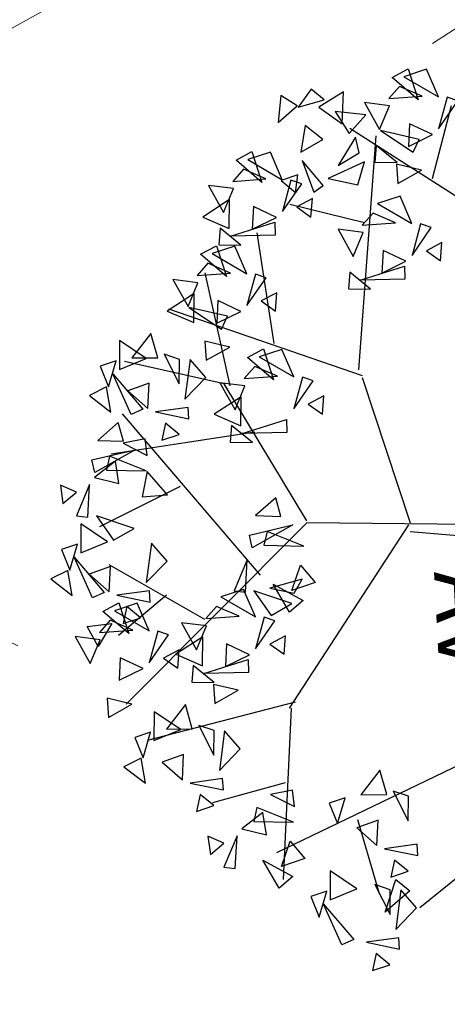
# Model space of a CAD drawing. Units: millimetres. Extents: x 664625 to 665696, y 7462885 to 7471363.
# Drawn here: x 665451 to 665452, y 7471315 to 7471316 of the extents above; entities that cross this region are included whole.
import ezdxf

# ---------------------------------------------------------------- set-up
doc = ezdxf.new("R2010")
doc.units = ezdxf.units.MM
doc.header["$MEASUREMENT"] = 0
doc.header["$PDMODE"] = 34
doc.header["$PDSIZE"] = 0.1
doc.linetypes.add('HIDDEN', pattern=[9.525, 6.35, -3.175])
for name, color, linetype in [('3', 3, 'Continuous'), ('ponto_descricao', 3, 'Continuous'), ('T-ARV', 7, 'Continuous')]:
    doc.layers.add(name, color=color, linetype=linetype)
for name, color, linetype, lineweight in [('T-HACHURA GRAMA', 62, 'Continuous', 18), ('T-HACHURA INTERTRAVADO ARRUAMENTO', 253, 'Continuous', 18), ('T-MEDIDAS', 7, 'Continuous', 13), ('T-MURO', 1, 'Continuous', 20)]:
    doc.layers.add(name, color=color, linetype=linetype, lineweight=lineweight)
doc.styles.add('1mm', font='romans.shx', dxfattribs={"height": 0.25})
doc.styles.get("Standard").update_dxf_attribs({"font": 'arial.ttf'})
doc.dimstyles.new('ISO-25', dxfattribs={"dimtxt": 2.5, "dimasz": 2.5, "dimexe": 1.25, "dimexo": 0.625, "dimtad": 1, "dimtxsty": 'Standard', "dimcen": 2.5, "dimadec": 0, "dimazin": 0, "dimtfac": 1, "dimtmove": 0, "dimatfit": 3, "dimfxl": 0, "dimarcsym": 0})

# ---------------------------------------------------------------- blocks, each defined once
blk = doc.blocks.new('árvore')
at = {"layer": 'T-ARV', "color": 70}
for p, q in [((1708.6151, 605.8183), (1708.5563, 604.1436)), ((1708.6457, 604.9701), (1708.7385, 605.8397)), ((1706.1768, 605.7033), (1705.4074, 604.5662)), ((1711.1123, 605.6868), (1711.6578, 604.9737)), ((1710.4181, 605.5481), (1711.1899, 603.8374)), ((1705.2091, 605.4371), (1705.1776, 605.3513)), ((1705.4285, 605.2769), (1705.2091, 605.4371)), ((1705.1776, 605.3513), (1705.4285, 605.2769)), ((1705.8246, 605.2183), (1705.2433, 605.3856)), ((1705.1732, 605.2818), (1704.95, 605.1926)), ((1705.0049, 605.0095), (1705.1732, 605.2818)), ((1706.3393, 605.2819), (1706.4025, 605.1553)), ((1706.486, 605.2669), (1706.3393, 605.2819)), ((1706.4025, 605.1553), (1706.486, 605.2669)), ((1704.95, 605.1926), (1705.0049, 605.0095)), ((1705.4739, 605.2274), (1705.382, 605.0462)), ((1705.563, 605.0323), (1705.4739, 605.2274)), ((1706.2177, 605.1997), (1706.1862, 605.114)), ((1706.4371, 605.0396), (1706.2177, 605.1997)), ((1704.9425, 605.0448), (1705.1913, 605.1193)), ((1705.1913, 605.1193), (1705.0077, 604.9158)), ((1705.1643, 605.1519), (1705.0809, 604.9733)), ((1705.1765, 604.8849), (1705.1643, 605.1519)), ((1705.51, 605.1202), (1705.431, 604.8116)), ((1705.6117, 605.0692), (1705.51, 605.1202)), ((1705.7567, 605.131), (1705.704, 604.9341)), ((1705.8579, 604.9395), (1705.7567, 605.131)), ((1706.1862, 605.114), (1706.4371, 605.0396)), ((1705.0077, 604.9158), (1704.9425, 605.0448)), ((1705.382, 605.0462), (1705.563, 605.0323)), ((1705.431, 604.8116), (1705.6117, 605.0692)), ((1706.1818, 605.0445), (1705.9587, 604.9552)), ((1706.0135, 604.7722), (1706.1818, 605.0445)), ((1705.0809, 604.9733), (1705.1765, 604.8849)), ((1705.6893, 604.9388), (1705.5497, 604.7749)), ((1705.6828, 604.7608), (1705.6893, 604.9388)), ((1705.704, 604.9341), (1705.8579, 604.9395)), ((1705.9587, 604.9552), (1706.0135, 604.7722)), ((1706.4825, 604.9901), (1706.3906, 604.8089)), ((1706.5716, 604.7949), (1706.4825, 604.9901)), ((1706.6239, 604.6203), (1706.5207, 604.9781)), ((1706.5207, 604.9781), (1706.6245, 604.9776)), ((1706.6245, 604.9776), (1706.6239, 604.6203)), ((1708.5777, 604.9735), (1707.4062, 604.6191)), ((1708.5929, 604.9578), (1710.0359, 603.9666)), ((1711.2407, 604.9677), (1711.1495, 604.9633)), ((1711.1495, 604.9633), (1711.1786, 604.7032)), ((1711.1786, 604.7032), (1711.2407, 604.9677)), ((1711.659, 604.9465), (1711.5118, 604.8247)), ((1711.8282, 604.7757), (1711.659, 604.9465)), ((1705.235, 604.8892), (1705.2044, 604.6897)), ((1705.4236, 604.8053), (1705.235, 604.8892)), ((1706.1729, 604.9146), (1706.0895, 604.7359)), ((1706.1851, 604.6476), (1706.1729, 604.9146)), ((1710.7636, 604.9052), (1710.7194, 604.7827)), ((1710.7194, 604.7827), (1710.9606, 604.898)), ((1710.9606, 604.898), (1710.7636, 604.9052)), ((1711.3638, 604.8878), (1711.2718, 604.7803)), ((1711.407, 604.7468), (1711.3638, 604.8878)), ((1711.4266, 604.7856), (1711.52, 604.8959)), ((1711.52, 604.8959), (1711.6856, 604.6958)), ((1705.2044, 604.6897), (1705.4236, 604.8053)), ((1707.3411, 604.5902), (1705.4737, 604.7772)), ((1705.5497, 604.7749), (1705.6828, 604.7608)), ((1706.3906, 604.8089), (1706.5716, 604.7949)), ((1711.2718, 604.7803), (1711.407, 604.7468)), ((1711.6856, 604.6958), (1711.4266, 604.7856)), ((1711.5118, 604.8247), (1711.8282, 604.7757)), ((1711.9851, 604.8032), (1711.8939, 604.7987)), ((1711.8939, 604.7987), (1711.9231, 604.5387)), ((1711.9231, 604.5387), (1711.9851, 604.8032)), ((1705.3019, 604.6988), (1705.2708, 604.4529)), ((1705.4477, 604.5593), (1705.3019, 604.6988)), ((1706.0895, 604.7359), (1706.1851, 604.6476)), ((1706.6979, 604.7015), (1706.5583, 604.5375)), ((1706.6915, 604.5235), (1706.6979, 604.7015)), ((1710.7462, 604.7305), (1710.5505, 604.681)), ((1710.5505, 604.681), (1710.7424, 604.5241)), ((1710.7424, 604.5241), (1710.7462, 604.7305)), ((1711.508, 604.7406), (1711.4639, 604.6181)), ((1711.4639, 604.6181), (1711.705, 604.7334)), ((1711.705, 604.7334), (1711.508, 604.7406)), ((1712.1082, 604.7232), (1712.0162, 604.6157)), ((1712.1515, 604.5822), (1712.1082, 604.7232)), ((1705.605, 604.6372), (1705.4778, 604.6097)), ((1705.4778, 604.6097), (1705.7035, 604.4664)), ((1705.7035, 604.4664), (1705.605, 604.6372)), ((1705.8597, 604.6186), (1705.6783, 604.6787)), ((1705.6783, 604.6787), (1705.8047, 604.3846)), ((1705.8047, 604.3846), (1705.8597, 604.6186)), ((1706.1652, 604.6664), (1706.0045, 604.0706)), ((1706.2436, 604.6519), (1706.213, 604.4524)), ((1706.4322, 604.5679), (1706.2436, 604.6519)), ((1707.3907, 604.6195), (1706.8186, 603.0816)), ((1710.9402, 604.4916), (1711.5364, 604.6503)), ((1711.1507, 604.6421), (1710.9481, 604.6562)), ((1710.9481, 604.6562), (1711.0057, 604.4841)), ((1711.0057, 604.4841), (1711.1507, 604.6421)), ((1712.0162, 604.6157), (1712.1515, 604.5822)), ((1705.2708, 604.4529), (1705.4477, 604.5593)), ((1706.213, 604.4524), (1706.4322, 604.5679)), ((1706.5583, 604.5375), (1706.6915, 604.5235)), ((1705.3708, 604.507), (1705.115, 604.522)), ((1705.115, 604.522), (1705.2316, 604.3224)), ((1705.2316, 604.3224), (1705.3708, 604.507)), ((1711.4941, 604.473), (1711.3456, 604.2641)), ((1711.5767, 604.257), (1711.4941, 604.473)), ((1705.1735, 604.3671), (1705.0856, 604.2661)), ((1705.2277, 604.1587), (1705.1735, 604.3671)), ((1710.9689, 604.3314), (1710.7635, 604.3961)), ((1710.7635, 604.3961), (1710.8024, 604.268)), ((1711.6097, 604.2033), (1711.899, 604.4378)), ((1711.899, 604.4378), (1711.939, 604.342)), ((1705.492, 604.3488), (1705.3767, 604.2086)), ((1705.5876, 604.1695), (1705.492, 604.3488)), ((1705.8591, 604.3411), (1705.6542, 604.1783)), ((1705.9113, 604.2661), (1705.8591, 604.3411)), ((1707.5432, 604.3065), (1707.6064, 604.1799)), ((1707.69, 604.2914), (1707.5432, 604.3065)), ((1707.6064, 604.1799), (1707.69, 604.2914)), ((1710.8024, 604.268), (1710.9689, 604.3314)), ((1711.939, 604.342), (1711.6097, 604.2033)), ((1705.0856, 604.2661), (1705.2277, 604.1587)), ((1705.3767, 604.2086), (1705.5876, 604.1695)), ((1705.6542, 604.1783), (1705.9113, 604.2661)), ((1705.9624, 604.2528), (1706.0256, 604.1262)), ((1706.1092, 604.2377), (1705.9624, 604.2528)), ((1706.0256, 604.1262), (1706.1092, 604.2377)), ((1707.4217, 604.2242), (1707.3902, 604.1385)), ((1707.6411, 604.0641), (1707.4217, 604.2242)), ((1711.3456, 604.2641), (1711.5767, 604.257)), ((1711.7133, 604.1668), (1711.5079, 604.2315)), ((1711.5079, 604.2315), (1711.5468, 604.1034)), ((1705.2154, 604.1494), (1705.1315, 604.0202)), ((1705.3464, 603.9933), (1705.2154, 604.1494)), ((1705.9089, 604.1194), (1705.7689, 604.1403)), ((1705.7689, 604.1403), (1705.8123, 604.0078)), ((1705.8408, 604.1706), (1705.8094, 604.0848)), ((1706.0603, 604.0104), (1705.8408, 604.1706)), ((1707.3902, 604.1385), (1707.6411, 604.0641)), ((1708.5398, 604.144), (1707.4264, 603.5117)), ((1708.5563, 604.1436), (1709.97, 602.6615)), ((1708.8933, 604.0848), (1709.0336, 604.1999)), ((1709.0336, 604.1999), (1709.0943, 604.011)), ((1711.5468, 604.1034), (1711.7133, 604.1668)), ((1705.8094, 604.0848), (1706.0603, 604.0104)), ((1705.8123, 604.0078), (1705.9089, 604.1194)), ((1707.3858, 604.069), (1707.1626, 603.9797)), ((1707.2175, 603.7967), (1707.3858, 604.069)), ((1708.7407, 604.115), (1708.6167, 603.8258)), ((1708.7267, 603.7968), (1708.7407, 604.115)), ((1709.0943, 604.011), (1708.8933, 604.0848)), ((1709.1166, 604.0286), (1709.0049, 604.0955)), ((1709.0049, 604.0955), (1709.0716, 603.8367)), ((1709.0385, 603.863), (1709.1764, 604.1)), ((1709.1764, 604.1), (1709.2667, 603.9871)), ((1711.1005, 603.9485), (1711.2408, 604.0636)), ((1711.2408, 604.0636), (1711.3015, 603.8747)), ((1705.1315, 604.0202), (1705.3464, 603.9933)), ((1705.805, 604.0153), (1705.5818, 603.9261)), ((1705.6366, 603.7431), (1705.805, 604.0153)), ((1707.1626, 603.9797), (1707.2175, 603.7967)), ((1707.8279, 603.6448), (1707.7247, 604.0026)), ((1707.7247, 604.0026), (1707.8285, 604.0022)), ((1707.8285, 604.0022), (1707.8279, 603.6448)), ((1708.6426, 603.6823), (1708.5698, 604.0322)), ((1708.5698, 604.0322), (1708.7443, 603.7031)), ((1709.2667, 603.9871), (1709.0385, 603.863)), ((1709.0716, 603.8367), (1709.1166, 604.0286)), ((1709.1984, 604.0088), (1709.0895, 603.7077)), ((1709.2896, 603.8409), (1709.1984, 604.0088)), ((1709.9894, 604.0149), (1710.2648, 602.8233)), ((1710.0363, 603.9832), (1711.4058, 603.8854)), ((1710.8242, 603.9903), (1710.691, 603.9767)), ((1710.691, 603.9767), (1710.7212, 603.8012)), ((1710.7212, 603.8012), (1710.8242, 603.9903)), ((1710.9479, 603.9788), (1710.8239, 603.6895)), ((1710.9339, 603.6605), (1710.9479, 603.9788)), ((1705.5818, 603.9261), (1705.6366, 603.7431)), ((1706.1057, 603.9609), (1706.0138, 603.7797)), ((1706.1947, 603.7658), (1706.1057, 603.9609)), ((1706.2471, 603.5912), (1706.1438, 603.949)), ((1706.1438, 603.949), (1706.2476, 603.9485)), ((1707.1142, 603.9197), (1706.2238, 603.8039)), ((1706.2476, 603.9485), (1706.2471, 603.5912)), ((1706.708, 603.9502), (1706.7712, 603.8236)), ((1706.8547, 603.9351), (1706.708, 603.9502)), ((1706.7712, 603.8236), (1706.8547, 603.9351)), ((1707.1551, 603.832), (1707.4039, 603.9065)), ((1707.4039, 603.9065), (1707.2203, 603.7029)), ((1707.3768, 603.9391), (1707.2935, 603.7605)), ((1707.3891, 603.6721), (1707.3768, 603.9391)), ((1708.4986, 603.9391), (1708.3491, 603.9022)), ((1708.3491, 603.9022), (1708.4875, 603.7356)), ((1708.4875, 603.7356), (1708.4986, 603.9391)), ((1709.4563, 603.9515), (1709.5194, 603.8249)), ((1709.603, 603.9365), (1709.4563, 603.9515)), ((1709.5194, 603.8249), (1709.603, 603.9365)), ((1710.6325, 603.9207), (1710.7782, 603.3335)), ((1711.3015, 603.8747), (1711.1005, 603.9485)), ((1711.2457, 603.7268), (1711.3835, 603.9637)), ((1711.3835, 603.9637), (1711.4739, 603.8508)), ((1705.5742, 603.7783), (1705.8231, 603.8529)), ((1705.8231, 603.8529), (1705.6395, 603.6493)), ((1705.796, 603.8855), (1705.7126, 603.7068)), ((1705.8082, 603.6184), (1705.796, 603.8855)), ((1706.5864, 603.8679), (1706.555, 603.7822)), ((1706.8059, 603.7078), (1706.5864, 603.8679)), ((1707.2203, 603.7029), (1707.1551, 603.832)), ((1708.6167, 603.8258), (1708.7267, 603.7968)), ((1709.0895, 603.7077), (1709.2896, 603.8409)), ((1709.3347, 603.8693), (1709.3032, 603.7836)), ((1709.5541, 603.7091), (1709.3347, 603.8693)), ((1711.4739, 603.8508), (1711.2457, 603.7268)), ((1705.6395, 603.6493), (1705.5742, 603.7783)), ((1706.0138, 603.7797), (1706.1947, 603.7658)), ((1706.555, 603.7822), (1706.8059, 603.7078)), ((1707.2935, 603.7605), (1707.3891, 603.6721)), ((1708.9658, 603.7637), (1707.6471, 602.6909)), ((1707.8196, 603.7474), (1707.9673, 602.5909)), ((1709.3032, 603.7836), (1709.5541, 603.7091)), ((1711.044, 603.7592), (1710.864, 603.7357)), ((1710.864, 603.7357), (1710.9912, 603.563)), ((1710.9912, 603.563), (1711.044, 603.7592)), ((1705.7126, 603.7068), (1705.8082, 603.6184)), ((1706.3211, 603.6724), (1706.1815, 603.5084)), ((1706.3146, 603.4944), (1706.3211, 603.6724)), ((1706.5505, 603.7127), (1706.3274, 603.6234)), ((1706.3822, 603.4404), (1706.5505, 603.7127)), ((1706.8513, 603.6583), (1706.7593, 603.4771)), ((1706.9403, 603.4631), (1706.8513, 603.6583)), ((1707.4476, 603.6764), (1707.417, 603.4769)), ((1707.6362, 603.5925), (1707.4476, 603.6764)), ((1707.9019, 603.726), (1707.7623, 603.5621)), ((1707.8954, 603.548), (1707.9019, 603.726)), ((1708.7443, 603.7031), (1708.6426, 603.6823)), ((1709.0995, 603.6388), (1708.8386, 603.6601)), ((1708.8386, 603.6601), (1709.0863, 603.5484)), ((1709.2988, 603.714), (1709.0756, 603.6248)), ((1709.1305, 603.4418), (1709.2988, 603.714)), ((1709.5995, 603.6597), (1709.5076, 603.4785)), ((1709.6886, 603.4645), (1709.5995, 603.6597)), ((1710.8239, 603.6895), (1710.9339, 603.6605)), ((1705.8668, 603.6227), (1705.8361, 603.4233)), ((1706.0554, 603.5388), (1705.8668, 603.6227)), ((1705.9537, 603.5898), (1706.0882, 603.3716)), ((1706.1848, 603.5817), (1705.9537, 603.5898)), ((1706.0882, 603.3716), (1706.1848, 603.5817)), ((1706.3274, 603.6234), (1706.3822, 603.4404)), ((1706.5416, 603.5828), (1706.4582, 603.4042)), ((1706.5538, 603.3158), (1706.5416, 603.5828)), ((1707.417, 603.4769), (1707.6362, 603.5925)), ((1707.5345, 603.6434), (1707.669, 603.4252)), ((1707.7656, 603.6353), (1707.5345, 603.6434)), ((1707.669, 603.4252), (1707.7656, 603.6353)), ((1709.0756, 603.6248), (1709.1305, 603.4418)), ((1709.0863, 603.5484), (1709.0995, 603.6388)), ((1709.2899, 603.5842), (1709.2065, 603.4055)), ((1709.3021, 603.3171), (1709.2899, 603.5842)), ((1709.7409, 603.2899), (1709.6377, 603.6477)), ((1709.6377, 603.6477), (1709.7415, 603.6472)), ((1709.7415, 603.6472), (1709.7409, 603.2899)), ((1705.8361, 603.4233), (1706.0554, 603.5388)), ((1706.1815, 603.5084), (1706.3146, 603.4944)), ((1706.3198, 603.4757), (1706.5686, 603.5502)), ((1706.5686, 603.5502), (1706.3851, 603.3466)), ((1707.4432, 603.5571), (1706.5357, 603.3806)), ((1706.8874, 603.5511), (1706.8084, 603.2425)), ((1706.8084, 603.2425), (1706.989, 603.5001)), ((1706.989, 603.5001), (1706.8874, 603.5511)), ((1707.134, 603.5619), (1707.0814, 603.365)), ((1707.2353, 603.3704), (1707.134, 603.5619)), ((1707.4264, 603.5117), (1707.2285, 602.717)), ((1707.7623, 603.5621), (1707.8954, 603.548)), ((1709.8823, 603.5632), (1709.8296, 603.3663)), ((1709.9835, 603.3717), (1709.8823, 603.5632)), ((1710.3507, 603.5676), (1710.2035, 603.4458)), ((1710.5198, 603.3968), (1710.3507, 603.5676)), ((1711.3067, 603.5025), (1711.0458, 603.5239)), ((1711.0458, 603.5239), (1711.2935, 603.4122)), ((1711.2935, 603.4122), (1711.3067, 603.5025)), ((1706.3851, 603.3466), (1706.3198, 603.4757)), ((1706.7593, 603.4771), (1706.9403, 603.4631)), ((1709.5076, 603.4785), (1709.6886, 603.4645)), ((1710.2035, 603.4458), (1710.5198, 603.3968)), ((1710.6767, 603.4242), (1710.5855, 603.4198)), ((1710.5855, 603.4198), (1710.6147, 603.1597)), ((1710.6147, 603.1597), (1710.6767, 603.4242)), ((1706.4582, 603.4042), (1706.5538, 603.3158)), ((1707.0814, 603.365), (1707.2353, 603.3704)), ((1707.3732, 603.364), (1707.226, 603.2422)), ((1707.5423, 603.1932), (1707.3732, 603.364)), ((1709.2065, 603.4055), (1709.3021, 603.3171)), ((1709.8149, 603.3711), (1709.6753, 603.2071)), ((1709.8084, 603.1931), (1709.8149, 603.3711)), ((1709.8296, 603.3663), (1709.9835, 603.3717)), ((1710.1997, 603.3617), (1710.1555, 603.2392)), ((1710.1555, 603.2392), (1710.3967, 603.3545)), ((1710.3967, 603.3545), (1710.1997, 603.3617)), ((1710.7998, 603.3443), (1710.7078, 603.2368)), ((1710.8431, 603.2033), (1710.7998, 603.3443)), ((1711.1035, 603.4177), (1711.0446, 603.2914)), ((1711.1913, 603.3067), (1711.1035, 603.4177)), ((1706.6123, 603.3201), (1706.5817, 603.1206)), ((1706.801, 603.2362), (1706.6123, 603.3201)), ((1706.6993, 603.2871), (1706.8338, 603.069)), ((1706.9303, 603.279), (1706.6993, 603.2871)), ((1706.8338, 603.069), (1706.9303, 603.279)), ((1709.309, 603.309), (1708.8536, 602.5528)), ((1709.3606, 603.3214), (1709.33, 603.122)), ((1709.5492, 603.2375), (1709.3606, 603.3214)), ((1709.4476, 603.2885), (1709.582, 603.0703)), ((1709.6786, 603.2804), (1709.4476, 603.2885)), ((1709.582, 603.0703), (1709.6786, 603.2804)), ((1711.0446, 603.2914), (1711.1913, 603.3067)), ((1706.5817, 603.1206), (1706.801, 603.2362)), ((1707.226, 603.2422), (1707.5423, 603.1932)), ((1707.6993, 603.2206), (1707.6081, 603.2162)), ((1707.6081, 603.2162), (1707.6373, 602.9561)), ((1707.6373, 602.9561), (1707.6993, 603.2206)), ((1709.33, 603.122), (1709.5492, 603.2375)), ((1709.6753, 603.2071), (1709.8084, 603.1931)), ((1710.1823, 603.187), (1709.9866, 603.1375)), ((1710.1784, 602.9806), (1710.1823, 603.187)), ((1710.7078, 603.2368), (1710.8431, 603.2033)), ((1707.2222, 603.1581), (1707.178, 603.0356)), ((1707.178, 603.0356), (1707.4192, 603.1509)), ((1707.4192, 603.1509), (1707.2222, 603.1581)), ((1707.8224, 603.1407), (1707.7304, 603.0332)), ((1707.8656, 602.9997), (1707.8224, 603.1407)), ((1708.2398, 603.1367), (1708.5457, 602.483)), ((1709.9866, 603.1375), (1710.1784, 602.9806)), ((1710.5868, 603.0986), (1710.3841, 603.1127)), ((1710.3841, 603.1127), (1710.4417, 602.9406)), ((1707.7304, 603.0332), (1707.8656, 602.9997)), ((1708.3051, 603.034), (1708.1142, 602.8759)), ((1708.316, 602.8325), (1708.3051, 603.034)), ((1709.5465, 603.0975), (1709.6097, 602.9709)), ((1709.6932, 603.0824), (1709.5465, 603.0975)), ((1709.6097, 602.9709), (1709.6932, 603.0824)), ((1710.1858, 603.094), (1710.0372, 602.8852)), ((1710.2683, 602.8781), (1710.1858, 603.094)), ((1710.4417, 602.9406), (1710.5868, 603.0986)), ((1707.2048, 602.9834), (1707.0091, 602.9339)), ((1707.201, 602.777), (1707.2048, 602.9834)), ((1708.8335, 603.0182), (1708.6863, 602.8964)), ((1709.0026, 602.8474), (1708.8335, 603.0182)), ((1709.1072, 603.0073), (1709.4198, 602.6146)), ((1709.4249, 603.0153), (1709.3935, 602.9295)), ((1709.6444, 602.8551), (1709.4249, 603.0153)), ((1707.0091, 602.9339), (1707.201, 602.777)), ((1707.2083, 602.8905), (1707.0597, 602.6816)), ((1707.2908, 602.6745), (1707.2083, 602.8905)), ((1707.6094, 602.8951), (1707.4067, 602.9091)), ((1707.4067, 602.9091), (1707.4643, 602.737)), ((1707.4643, 602.737), (1707.6094, 602.8951)), ((1707.9846, 602.8798), (1707.8514, 602.8662)), ((1707.8816, 602.6907), (1707.9846, 602.8798)), ((1708.1082, 602.8682), (1707.9843, 602.579)), ((1708.0943, 602.55), (1708.1082, 602.8682)), ((1708.1142, 602.8759), (1708.316, 602.8325)), ((1708.6863, 602.8964), (1709.0026, 602.8474)), ((1709.1596, 602.8748), (1709.0683, 602.8704)), ((1709.0683, 602.8704), (1709.0975, 602.6103)), ((1709.0975, 602.6103), (1709.1596, 602.8748)), ((1709.3935, 602.9295), (1709.6444, 602.8551)), ((1710.0372, 602.8852), (1710.2683, 602.8781)), ((1707.3238, 602.6208), (1707.6132, 602.8553)), ((1707.6132, 602.8553), (1707.6532, 602.7595)), ((1707.8514, 602.8662), (1707.8816, 602.6907)), ((1709.389, 602.86), (1709.1659, 602.7708)), ((1709.2826, 602.7949), (1709.1907, 602.6874)), ((1709.2207, 602.5877), (1709.389, 602.86)), ((1709.3259, 602.6539), (1709.2826, 602.7949)), ((1709.6898, 602.8056), (1709.5979, 602.6244)), ((1709.7788, 602.6105), (1709.6898, 602.8056)), ((1710.4049, 602.7879), (1710.1995, 602.8526)), ((1710.1995, 602.8526), (1710.2385, 602.7245)), ((1710.6081, 602.8006), (1710.4063, 602.7724)), ((1710.4712, 602.6328), (1710.6081, 602.8006)), ((1707.6532, 602.7595), (1707.3238, 602.6208)), ((1708.0101, 602.4355), (1707.9374, 602.7854)), ((1707.9374, 602.7854), (1708.1118, 602.4564)), ((1708.566, 602.762), (1708.4571, 602.461)), ((1708.6572, 602.5941), (1708.566, 602.762)), ((1709.1659, 602.7708), (1709.2207, 602.5877)), ((1709.3801, 602.7301), (1709.2967, 602.5515)), ((1709.3923, 602.4631), (1709.3801, 602.7301)), ((1710.2385, 602.7245), (1710.4049, 602.7879)), ((1710.4063, 602.7724), (1710.4712, 602.6328)), ((1707.0597, 602.6816), (1707.2908, 602.6745)), ((1707.4275, 602.5843), (1707.2221, 602.649)), ((1707.2221, 602.649), (1707.261, 602.5209)), ((1707.8662, 602.6923), (1707.7167, 602.6554)), ((1707.7167, 602.6554), (1707.8551, 602.4888)), ((1707.8551, 602.4888), (1707.8662, 602.6923)), ((1708.2044, 602.6487), (1708.0244, 602.6252)), ((1708.1516, 602.4525), (1708.2044, 602.6487)), ((1709.1583, 602.623), (1709.4072, 602.6975)), ((1709.1907, 602.6874), (1709.3259, 602.6539)), ((1709.4072, 602.6975), (1709.2236, 602.494)), ((1709.9725, 602.7092), (1709.9199, 602.5123)), ((1710.0738, 602.5177), (1709.9725, 602.7092)), ((1707.261, 602.5209), (1707.4275, 602.5843)), ((1707.6307, 602.5971), (1707.4288, 602.5689)), ((1707.4288, 602.5689), (1707.4937, 602.4292)), ((1707.4937, 602.4292), (1707.6307, 602.5971)), ((1707.9843, 602.579), (1708.0943, 602.55)), ((1708.0244, 602.6252), (1708.1516, 602.4525)), ((1708.4571, 602.461), (1708.6572, 602.5941)), ((1709.0696, 602.5492), (1708.8669, 602.5633)), ((1708.8669, 602.5633), (1708.9246, 602.3912)), ((1709.2236, 602.494), (1709.1583, 602.623)), ((1709.3427, 602.3668), (1709.3222, 602.5642)), ((1709.3222, 602.5642), (1709.5037, 602.4507)), ((1709.5979, 602.6244), (1709.7788, 602.6105)), ((1708.6686, 602.5446), (1708.52, 602.3358)), ((1708.7511, 602.3287), (1708.6686, 602.5446)), ((1708.7841, 602.275), (1709.0734, 602.5094)), ((1708.9246, 602.3912), (1709.0696, 602.5492)), ((1709.0734, 602.5094), (1709.1135, 602.4137)), ((1709.2967, 602.5515), (1709.3923, 602.4631)), ((1709.9199, 602.5123), (1710.0738, 602.5177)), ((1708.1118, 602.4564), (1708.0101, 602.4355)), ((1708.467, 602.392), (1708.2062, 602.4133)), ((1708.2062, 602.4133), (1708.4538, 602.3016)), ((1709.1135, 602.4137), (1708.7841, 602.275)), ((1709.5037, 602.4507), (1709.3427, 602.3668)), ((1709.4508, 602.4674), (1709.4202, 602.2679)), ((1709.6395, 602.3835), (1709.4508, 602.4674)), ((1708.4538, 602.3016), (1708.467, 602.392)), ((1708.52, 602.3358), (1708.7511, 602.3287)), ((1709.4202, 602.2679), (1709.6395, 602.3835)), ((1708.2639, 602.3071), (1708.205, 602.1808)), ((1708.3517, 602.1962), (1708.2639, 602.3071)), ((1708.8877, 602.2385), (1708.6823, 602.3032)), ((1708.6823, 602.3032), (1708.7213, 602.1751)), ((1708.7213, 602.1751), (1708.8877, 602.2385)), ((1709.091, 602.2513), (1708.8891, 602.2231)), ((1708.954, 602.0834), (1709.091, 602.2513)), ((1708.205, 602.1808), (1708.3517, 602.1962)), ((1708.8891, 602.2231), (1708.954, 602.0834))]:
    blk.add_line(p, q, dxfattribs=at)
blk = doc.blocks.new('_ArchTick')
at = {"color": 0, "linetype": 'ByBlock', "const_width": 0.15}
blk.add_lwpolyline([(-0.5, -0.5), (0.5, 0.5)], dxfattribs=at)
blk = doc.blocks.new('*D58')
at = {"layer": 'Defpoints', "color": 0}
for p in [(665451.8991, 7471317.651), (665452.3032, 7471316.9202), (665449.1133, 7471315.1564)]:
    blk.add_point(p, dxfattribs=at)
at = {"layer": 'T-MEDIDAS', "color": 0, "lineweight": -2}
for p, q in [((665452.2548, 7471317.0077), (665451.7539, 7471317.9136)), ((665448.7092, 7471315.8873), (665451.8991, 7471317.651)), ((665449.0649, 7471315.2439), (665448.564, 7471316.1498))]:
    blk.add_line(p, q, dxfattribs=at)
at = {"layer": 'T-MEDIDAS', "color": 0, "lineweight": -2, "xscale": 0.2, "yscale": 0.2, "zscale": 0.2}
for p, rotation in [((665451.8991, 7471317.651), 28.93897912145517), ((665448.7092, 7471315.8873), 208.9389791214552)]:
    blk.add_blockref('_ArchTick', p, dxfattribs=dict(at, rotation=rotation))
at = {"layer": 'T-MEDIDAS', "color": 0, "insert": (665449.9459, 7471317.4171), "char_height": 0.4, "attachment_point": 5, "rotation": 28.939}
blk.add_mtext('3,65', dxfattribs=at)

msp = doc.modelspace()

# ---------------------------------------------------------------- hatches: boundary and pattern name
at = {"layer": 'T-HACHURA GRAMA'}
h = msp.add_hatch(dxfattribs=at)
h.set_pattern_fill('SWAMP', color=256, scale=0.09, angle=-86.9231, style=0)
h.set_pattern_definition([(273.07690837, (-6830620.1032, 7734512.2554), (2.038228085, -1.03508750664), [0.28575, -2.00025]), (3.07690837, (-6830620.0956, 7734512.1127), (1.91552389547, 1.24761695997), [0.142875, -3.816594]), (3.07690837, (-6830620.0937, 7734512.077), (1.91552389547, 1.24761695997), [0.1143, -3.845169]), (3.07690837, (-6830620.0975, 7734512.1484), (1.91552389547, 1.24761695997), [0.1143, -3.845169]), (333.07690837, (-6830620.0917, 7734512.0414), (1.9155261184, 1.247613547), [0.09144, -2.19456]), (33.07690837, (-6830620.0994, 7734512.184), (-0.1227019666, 2.28270105364), [0.09144, -2.19456])])
edge = h.paths.add_edge_path(flags=16)
edge.add_arc((665445.9659, 7471313.7146), 0.25, -86.9231, 273.0769)
edge = h.paths.add_edge_path(flags=16)
edge.add_arc((665448.9814, 7471315.3688), 0.25, -86.9231, 273.0769)
edge = h.paths.add_edge_path(flags=16)
edge.add_arc((665452.1714, 7471317.1326), 0.25, -86.9231, 273.0769)
edge = h.paths.add_edge_path(flags=16)
edge.add_arc((665456.042, 7471319.2735), 0.25, -86.9231, 273.0769)
edge = h.paths.add_edge_path(flags=16)
edge.add_arc((665458.7661, 7471320.7618), 0.25, -86.9231, 273.0769)
edge = h.paths.add_edge_path(flags=16)
edge.add_arc((665461.9554, 7471322.5356), 0.25, -86.9231, 273.0769)
edge = h.paths.add_edge_path()
edge.add_line((665470.0967, 7471311.0722), (665463.2403, 7471322.9612))
edge.add_line((665446.6304, 7471309.7455), (665457.5908, 7471314.9837))
edge.add_arc((665458.8443, 7471311.5574), 3.6484, 75.7603, 110.0945, ccw=False)
edge.add_arc((665458.8269, 7471306.3628), 8.7788, 57.2549, 84.01831, ccw=False)
edge.add_line((665463.5754, 7471313.7465), (665465.907, 7471312.2798))
edge.add_line((665465.907, 7471312.2798), (665467.9698, 7471310.9759))
edge.add_arc((665468.9232, 7471313.4547), 2.6558, 248.9626, 296.2229)
edge.add_line((665461.9554, 7471322.5356), (665458.7661, 7471320.7618))
edge.add_line((665458.7661, 7471320.7618), (665456.042, 7471319.2735))
edge.add_line((665456.042, 7471319.2735), (665452.1714, 7471317.1326))
edge.add_line((665452.1714, 7471317.1326), (665448.9814, 7471315.3688))
edge.add_line((665448.9814, 7471315.3688), (665445.9659, 7471313.7146))
edge.add_line((665445.9659, 7471313.7146), (665445.5605, 7471313.3105))
edge.add_arc((665447.1007, 7471312.1203), 1.9464, 142.3045, 204.3425)
edge.add_line((665445.3273, 7471311.318), (665446.245, 7471309.8973))
edge.add_line((665462.1991, 7471322.8308), (665462.4093, 7471322.4807))
edge.add_line((665463.2403, 7471322.9612), (665462.4093, 7471322.4807))
at = {"layer": 'T-HACHURA INTERTRAVADO ARRUAMENTO'}
h = msp.add_hatch(dxfattribs=at)
h.set_pattern_fill('DOTS', color=256, scale=0.1, angle=-86.9231, style=0)
h.set_pattern_definition([(273.0769083692, (-6830620.10324, 7734512.25537), (0.162781705651, -0.070739447484), [0, -0.15875])])
edge = h.paths.add_edge_path()
edge.add_line((665496.9972, 7471265.6954), (665495.5181, 7471252.5971))
edge.add_line((665495.5181, 7471252.5971), (665492.696, 7471252.3753))
edge.add_line((665492.696, 7471252.3753), (665480.6522, 7471251.3774))
edge.add_line((665480.6522, 7471251.3774), (665477.0022, 7471257.2399))
edge.add_line((665477.0022, 7471257.2399), (665483.887, 7471261.1154))
edge.add_arc((665484.6146, 7471262.0887), 1.2151, 233.2211, 296.4937)
edge.add_line((665485.1566, 7471261.0012), (665485.1713, 7471261.0079))
edge.add_line((665485.1713, 7471261.0079), (665486.6196, 7471261.8328))
edge.add_arc((665484.0919, 7471264.9442), 4.0088, 309.0892, 371.3571)
edge.add_line((665488.0222, 7471265.7337), (665487.2444, 7471267.5345))
edge.add_line((665487.2444, 7471267.5345), (665485.7962, 7471270.0704))
edge.add_arc((665484.3537, 7471269.5296), 1.5406, 20.5522, 113.6174)
edge.add_line((665483.7365, 7471270.9411), (665482.0368, 7471269.9585))
edge.add_line((665482.0368, 7471269.9585), (665479.6212, 7471268.5067))
edge.add_arc((665480.0266, 7471267.2486), 1.3218, 107.8587, 216.1817)
edge.add_line((665478.9597, 7471266.4683), (665479.5016, 7471265.516))
edge.add_line((665479.5016, 7471265.516), (665475.1872, 7471263.0609))
edge.add_line((665475.1872, 7471263.0609), (665469.5534, 7471272.8526))
edge.add_line((665469.5534, 7471272.8526), (665477.785, 7471276.7701))
edge.add_arc((665475.3634, 7471279.3079), 3.5078, 313.6578, 375.0188)
edge.add_line((665478.7514, 7471280.2169), (665471.3894, 7471293.4709))
edge.add_line((665471.3894, 7471293.4709), (665463.4195, 7471307.4132))
edge.add_arc((665457.7287, 7471303.5555), 6.8751, 34.13225, 66.83702)
edge.add_arc((665458.5331, 7471305.7913), 4.5053, 65.0576, 116.3976)
edge.add_line((665456.53, 7471309.8268), (665448.7818, 7471306.0455))
edge.add_line((665448.7818, 7471306.0455), (665446.6865, 7471309.6282))
edge.add_line((665446.6865, 7471309.6282), (665457.6413, 7471314.8638))
edge.add_arc((665458.8443, 7471311.5574), 3.5184, 75.6083, 109.9946, ccw=False)
edge.add_arc((665458.8269, 7471306.3628), 8.6488, 57.2506, 84.08082, ccw=False)
edge.add_line((665463.5056, 7471313.6368), (665465.8377, 7471312.1698))
edge.add_line((665465.8377, 7471312.1698), (665467.911, 7471310.8592))
edge.add_arc((665468.9232, 7471313.4547), 2.7858, 248.6959, 297.458)
edge.add_line((665470.2077, 7471310.9827), (665470.6428, 7471311.236))
edge.add_line((665470.6428, 7471311.236), (665472.5536, 7471307.9542))
edge.add_line((665472.5536, 7471307.9542), (665472.0604, 7471307.6711))
edge.add_line((665472.0604, 7471307.6711), (665470.4553, 7471306.7499))
edge.add_line((665470.4553, 7471306.7499), (665470.9952, 7471305.6473))
edge.add_line((665470.9952, 7471305.6473), (665475.6158, 7471297.5636))
edge.add_line((665475.6158, 7471297.5636), (665480.8155, 7471288.5798))
edge.add_line((665480.8155, 7471288.5798), (665481.3826, 7471287.1582))
edge.add_line((665481.3826, 7471287.1582), (665483.8654, 7471282.5147))
edge.add_line((665483.8654, 7471282.5147), (665484.6205, 7471281.3235))
edge.add_line((665484.6205, 7471281.3235), (665485.8218, 7471279.0948))
edge.add_line((665485.8218, 7471279.0948), (665486.609, 7471277.8653))
edge.add_line((665486.609, 7471277.8653), (665488.1454, 7471276.2955))
edge.add_line((665488.1454, 7471276.2955), (665492.4727, 7471271.0602))
edge.add_line((665492.4727, 7471271.0602), (665496.9972, 7471265.6954))
h.paths.add_polyline_path([(665468.3052, 7471303.3012), (665476.8548, 7471287.8285), (665478.1136, 7471288.524), (665469.564, 7471303.9968)], flags=24)

# ---------------------------------------------------------------- linework, layer by layer
at = {"layer": 'T-MURO', "linetype": 'HIDDEN', "ltscale": 0.1}
msp.add_lwpolyline([(665461.9554, 7471322.5356), (665458.7661, 7471320.7618), (665456.042, 7471319.2735), (665452.1714, 7471317.1326), (665448.9814, 7471315.3688), (665445.9659, 7471313.7146), (665445.5605, 7471313.3105, 0.277503), (665445.3273, 7471311.318), (665446.245, 7471309.8973)], format="xyb", dxfattribs=at)

# ---------------------------------------------------------------- block references
at = {"layer": '3', "color": 3, "xscale": 0.2000000000000001, "yscale": 0.2, "zscale": 0.2, "rotation": 271.4134063305566}
msp.add_blockref('árvore', (665322.1166, 7471654.2449, 0), dxfattribs=at)

# ---------------------------------------------------------------- texts
at = {"layer": 'ponto_descricao', "style": '1mm'}
msp.add_text('AV', height=0.1, rotation=273.0314, dxfattribs=at).set_placement((665451.5411, 7471315.5398))

# ---------------------------------------------------------------- dimensions: what is measured, and where the dimension line sits
at = {"layer": 'T-MEDIDAS'}
dim = msp.add_aligned_dim(p1=(665449.1133, 7471315.1564), p2=(665452.3032, 7471316.9202), distance=0.8351, dimstyle='ISO-25', override={"dimtxt": 0.4, "dimasz": 0.2, "dimexe": 0.3, "dimexo": 0.1, "dimgap": 0.5, "dimblk": 'ArchTick', "dimblk2": 'ArchTick', "dimldrblk": 'ArchTick', "dimfxl": 0.03}, dxfattribs=at)
dim.commit()
dim.dimension.update_dxf_attribs({"geometry": '*D58', "text_midpoint": (665449.9459, 7471317.4171)})

doc.saveas('drawing.dxf')
